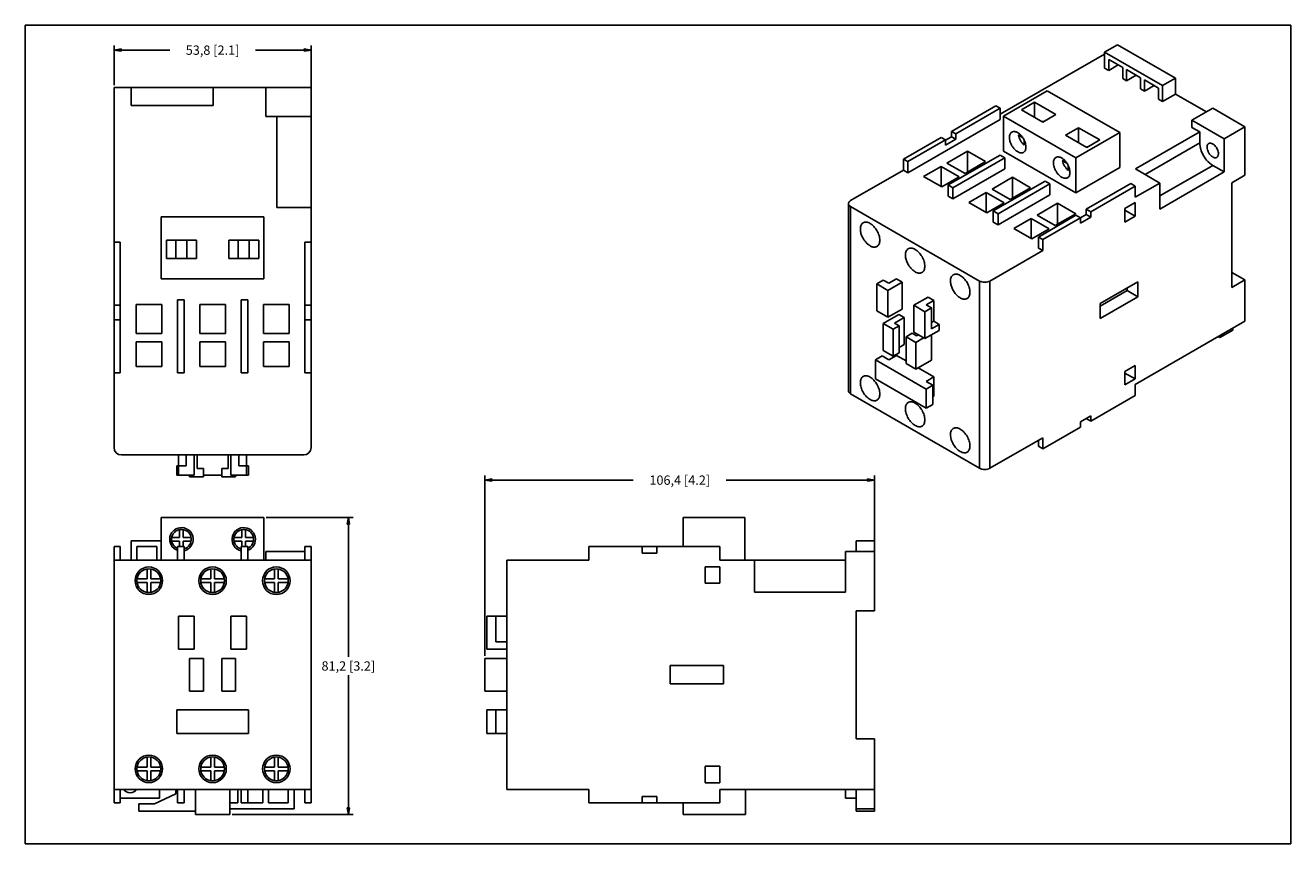
# Model space of a CAD drawing. Units: inches. Extents: x 0 to 34, y 0 to 22.
import ezdxf

# ---------------------------------------------------------------- set-up
doc = ezdxf.new("R2010")
doc.units = ezdxf.units.IN
doc.header["$LTSCALE"] = 1.87
doc.header["$MEASUREMENT"] = 0
doc.layers.get('0').update_dxf_attribs({"linetype": 'CONTINUOUS'})
doc.styles.get("Standard").update_dxf_attribs({"font": 'txt', "width": 0.8})
doc.dimstyles.new('DIMSTYLE_1', dxfattribs={"dimtxt": 0.25, "dimasz": 0.1875, "dimexe": 0.18, "dimexo": 0.0625, "dimgap": 0.09, "dimtad": 0, "dimtih": 1, "dimtoh": 1, "dimdec": 1, "dimlfac": 0.4, "dimzin": 4, "dimdsep": 46, "dimtxsty": 'STANDARD', "dimblk": 'CLOSED', "dimblk1": 'CLOSED', "dimblk2": 'CLOSED', "dimcen": 0.09, "dimadec": 0, "dimazin": 0, "dimtfac": 1, "dimtdec": 1, "dimtofl": 0, "dimtmove": 0, "dimatfit": 3, "dimldrblk": 'CLOSED', "dimfxl": 1, "dimtolj": 1, "dimtzin": 4, "dimarcsym": 0})

# ---------------------------------------------------------------- blocks, each defined once
blk = doc.blocks.new('_CLOSED')
at = {"color": 0, "linetype": 'BYBLOCK'}
for p, q in [((0, 0), (-1, 0.17)), ((-1, 0.17), (-1, -0.17)), ((-1, -0.17), (0, 0)), ((-1, 0), (0, 0))]:
    blk.add_line(p, q, dxfattribs=at)
blk = doc.blocks.new('*D0')
at = {"color": 2, "linetype": 'CONTINUOUS'}
for p, q in [((2.384, 20.394), (2.384, 21.457)), ((7.68, 19.607), (7.68, 21.457)), ((2.384, 21.332), (3.882, 21.332)), ((7.68, 21.332), (6.182, 21.332))]:
    blk.add_line(p, q, dxfattribs=at)
at = {"color": 2, "linetype": 'CONTINUOUS', "xscale": 0.1875, "yscale": 0.1875, "zscale": 0.1875, "rotation": 180}
blk.add_blockref('_CLOSED', (2.384, 21.332), dxfattribs=at)
at = {"color": 2, "linetype": 'CONTINUOUS', "xscale": 0.1875, "yscale": 0.1875, "zscale": 0.1875}
blk.add_blockref('_CLOSED', (7.68, 21.332), dxfattribs=at)
at = {"color": 2, "linetype": 'CONTINUOUS', "insert": (5.032, 21.457), "char_height": 0.25, "width": 2.05, "attachment_point": 2, "line_spacing_factor": 0.9}
blk.add_mtext('53,8{\\Ftxt.shx;\\W1.000000;\\H0.250000; }[2.1]', dxfattribs=at)
blk = doc.blocks.new('*D1')
at = {"color": 2, "linetype": 'CONTINUOUS'}
for p, q in [((6.473, 8.773), (8.805, 8.773)), ((8.68, 8.773), (8.68, 5.027)), ((8.68, 0.781), (8.68, 4.527)), ((5.557, 0.781), (8.805, 0.781))]:
    blk.add_line(p, q, dxfattribs=at)
at = {"color": 2, "linetype": 'CONTINUOUS', "xscale": 0.1875, "yscale": 0.1875, "zscale": 0.1875}
for p, rotation in [((8.68, 8.773), 90), ((8.68, 0.781), 270)]:
    blk.add_blockref('_CLOSED', p, dxfattribs=dict(at, rotation=rotation))
at = {"color": 2, "linetype": 'CONTINUOUS', "insert": (8.68, 4.902), "char_height": 0.25, "width": 2.05, "attachment_point": 2, "line_spacing_factor": 0.9}
blk.add_mtext('81,2{\\Ftxt.shx;\\W1.000000;\\H0.250000; }[3.2]', dxfattribs=at)
blk = doc.blocks.new('*D2')
at = {"color": 2, "linetype": 'CONTINUOUS'}
for p, q in [((12.349, 5.046), (12.349, 9.898)), ((22.821, 7.92), (22.821, 9.898)), ((12.349, 9.773), (16.335, 9.773)), ((22.821, 9.773), (18.835, 9.773))]:
    blk.add_line(p, q, dxfattribs=at)
at = {"color": 2, "linetype": 'CONTINUOUS', "xscale": 0.1875, "yscale": 0.1875, "zscale": 0.1875, "rotation": 180}
blk.add_blockref('_CLOSED', (12.349, 9.773), dxfattribs=at)
at = {"color": 2, "linetype": 'CONTINUOUS', "xscale": 0.1875, "yscale": 0.1875, "zscale": 0.1875}
blk.add_blockref('_CLOSED', (22.821, 9.773), dxfattribs=at)
at = {"color": 2, "linetype": 'CONTINUOUS', "insert": (17.585, 9.898), "char_height": 0.25, "width": 2.25, "attachment_point": 2, "line_spacing_factor": 0.9}
blk.add_mtext('106,4{\\Ftxt.shx;\\W1.000000;\\H0.250000; }[4.2]', dxfattribs=at)

msp = doc.modelspace()

# ---------------------------------------------------------------- linework, layer by layer
at = {"color": 7, "linetype": 'CONTINUOUS'}
for p, q in [((0, 0), (0, 22)), ((0, 22), (34, 22)), ((34, 0), (34, 22)), ((29, 21.278), (29.348, 21.479)), ((30.907, 20.579), (29.348, 21.479)), ((26.198, 19.608), (29, 21.226)), ((29, 20.852), (29, 21.278)), ((30.559, 20.378), (29, 21.278)), ((29.111, 21.085), (29.111, 20.788)), ((29.487, 20.868), (29.111, 21.085)), ((29.111, 20.788), (29, 20.852)), ((29.111, 20.788), (29.368, 20.936)), ((29.487, 20.571), (29.487, 20.868)), ((29.591, 20.808), (29.591, 20.51)), ((29.967, 20.591), (29.591, 20.808)), ((29.591, 20.51), (29.487, 20.571)), ((29.591, 20.51), (29.849, 20.659)), ((29.967, 20.293), (29.967, 20.591)), ((30.071, 20.531), (30.071, 20.233)), ((30.447, 20.314), (30.071, 20.531)), ((30.559, 20.378), (30.907, 20.579)), ((30.907, 20.579), (30.907, 20.153)), ((2.384, 10.647), (2.384, 20.332)), ((2.384, 20.332), (7.68, 20.332)), ((2.842, 19.84), (2.842, 20.332)), ((5.047, 19.84), (5.047, 20.332)), ((6.459, 20.332), (6.459, 19.545)), ((7.68, 10.647), (7.68, 20.332)), ((26.282, 19.56), (27.458, 20.239)), ((27.458, 20.239), (29.407, 19.114)), ((30.071, 20.233), (29.967, 20.293)), ((30.071, 20.233), (30.329, 20.382)), ((30.447, 20.016), (30.447, 20.314)), ((30.559, 20.378), (30.559, 19.952)), ((30.559, 19.952), (30.907, 20.153)), ((30.907, 20.153), (31.738, 19.673)), ((5.047, 19.84), (2.842, 19.84)), ((24.883, 19.146), (26.08, 19.837)), ((26.198, 19.769), (25.001, 19.078)), ((26.198, 19.769), (26.08, 19.837)), ((26.198, 19.769), (26.198, 19.472)), ((26.769, 19.729), (27.117, 19.93)), ((27.34, 19.399), (26.769, 19.729)), ((27.117, 19.93), (27.117, 19.528)), ((27.117, 19.93), (27.688, 19.6)), ((30.559, 19.952), (30.447, 20.016)), ((31.905, 19.769), (31.348, 19.448)), ((32.768, 19.271), (31.905, 19.769)), ((7.68, 19.545), (6.459, 19.545)), ((6.755, 19.545), (6.755, 17.104)), ((26.198, 19.472), (23.714, 18.037)), ((26.282, 18.62), (26.282, 19.56)), ((28.231, 18.435), (26.282, 19.56)), ((27.329, 19.411), (27.324, 19.408)), ((27.688, 19.6), (27.34, 19.399)), ((31.348, 19.448), (31.348, 19.255)), ((32.211, 18.949), (31.348, 19.448)), ((24.883, 19.146), (24.883, 19.006)), ((24.883, 19.146), (25.001, 19.078)), ((25.001, 18.937), (25.001, 19.078)), ((26.689, 19.044), (26.724, 19.064)), ((26.689, 19.044), (26.801, 18.979)), ((26.724, 19.064), (26.737, 19.056)), ((28.3, 19.247), (27.952, 19.046)), ((27.952, 19.046), (28.523, 18.716)), ((29.407, 19.114), (28.231, 18.435)), ((28.3, 19.247), (28.3, 18.845)), ((28.871, 18.917), (28.3, 19.247)), ((29.407, 18.174), (29.407, 19.114)), ((31.557, 19.134), (29.831, 18.138)), ((31.348, 19.255), (31.557, 19.134)), ((31.557, 19.134), (31.557, 18.837)), ((32.768, 19.271), (32.211, 18.949)), ((32.768, 19.271), (32.768, 17.969)), ((23.595, 18.403), (24.605, 18.986)), ((24.723, 18.917), (23.714, 18.335)), ((24.605, 18.986), (24.723, 18.917)), ((24.883, 19.006), (24.723, 18.913)), ((24.723, 18.777), (25.001, 18.937)), ((24.723, 18.917), (24.723, 18.777)), ((24.883, 19.006), (25.001, 18.937)), ((26.839, 18.913), (26.839, 18.784)), ((26.873, 18.804), (26.839, 18.784)), ((26.873, 18.821), (26.873, 18.804)), ((28.512, 18.728), (28.507, 18.725)), ((28.523, 18.716), (28.871, 18.917)), ((32.211, 18.057), (32.211, 18.949)), ((23.595, 18.106), (23.595, 18.403)), ((23.714, 18.335), (23.595, 18.403)), ((25.314, 18.616), (24.765, 18.298)), ((26.191, 18.511), (24.799, 17.708)), ((26.317, 18.439), (24.925, 17.635)), ((25.314, 18.616), (25.314, 18.053)), ((25.802, 18.335), (25.314, 18.616)), ((26.317, 18.439), (26.191, 18.511)), ((28.231, 17.495), (26.282, 18.62)), ((26.317, 18.142), (26.317, 18.439)), ((27.872, 18.361), (27.907, 18.381)), ((27.984, 18.296), (27.872, 18.361)), ((27.921, 18.373), (27.907, 18.381)), ((28.231, 17.495), (28.231, 18.435)), ((22.176, 17.286), (23.595, 18.106)), ((23.714, 18.037), (23.595, 18.106)), ((23.714, 18.037), (23.714, 18.335)), ((24.605, 18.206), (24.138, 17.937)), ((24.605, 18.206), (24.605, 17.668)), ((25.092, 17.925), (24.605, 18.206)), ((24.765, 18.298), (25.252, 18.017)), ((26.317, 18.142), (24.925, 17.338)), ((25.252, 18.017), (25.802, 18.335)), ((28.022, 18.101), (28.022, 18.23)), ((28.057, 18.121), (28.022, 18.101)), ((28.057, 18.121), (28.057, 18.138)), ((29.407, 18.174), (28.231, 17.495)), ((30.485, 17.76), (29.831, 18.138)), ((32.211, 18.057), (30.485, 17.061)), ((31.905, 18.234), (32.211, 18.057)), ((24.138, 17.937), (24.625, 17.656)), ((24.625, 17.656), (25.092, 17.925)), ((24.799, 17.708), (24.799, 17.41)), ((24.925, 17.635), (24.799, 17.708)), ((26.525, 17.917), (25.976, 17.599)), ((27.402, 17.812), (26.01, 17.009)), ((27.528, 17.74), (26.136, 16.936)), ((26.525, 17.917), (26.525, 17.354)), ((27.013, 17.635), (26.525, 17.917)), ((27.528, 17.74), (27.402, 17.812)), ((27.528, 17.443), (27.528, 17.74)), ((29.706, 17.744), (28.509, 17.053)), ((29.824, 17.676), (29.706, 17.744)), ((29.824, 17.378), (30.485, 17.76)), ((30.485, 17.061), (30.485, 17.76)), ((32.768, 17.969), (32.42, 17.768)), ((32.42, 17.768), (32.42, 14.955)), ((24.925, 17.338), (24.799, 17.41)), ((24.925, 17.635), (24.925, 17.338)), ((25.349, 17.238), (25.816, 17.507)), ((25.816, 17.507), (25.816, 16.968)), ((25.816, 17.507), (26.303, 17.226)), ((25.976, 17.599), (26.463, 17.318)), ((27.528, 17.443), (26.136, 16.639)), ((26.463, 17.318), (27.013, 17.635)), ((28.627, 16.985), (29.824, 17.676)), ((29.824, 17.676), (29.824, 17.378)), ((7.68, 17.104), (6.755, 17.104)), ((22.118, 17.206), (22.118, 12.175)), ((25.642, 15.124), (22.176, 17.125)), ((25.836, 16.956), (25.349, 17.238)), ((26.303, 17.226), (25.836, 16.956)), ((26.01, 16.711), (26.01, 17.009)), ((26.136, 16.936), (26.01, 17.009)), ((27.736, 17.218), (27.187, 16.9)), ((27.736, 17.218), (27.736, 16.655)), ((28.224, 16.936), (27.736, 17.218)), ((28.509, 16.912), (28.509, 17.053)), ((28.627, 16.985), (28.509, 17.053)), ((29.546, 17.073), (29.824, 17.234)), ((29.546, 16.711), (29.546, 17.073)), ((29.824, 16.872), (29.546, 17.033)), ((29.824, 17.234), (29.824, 16.872)), ((3.654, 15.184), (3.654, 16.848)), ((3.654, 16.848), (6.41, 16.848)), ((6.41, 16.848), (6.41, 15.184)), ((26.136, 16.639), (26.01, 16.711)), ((26.136, 16.639), (26.136, 16.936)), ((27.027, 16.808), (26.56, 16.539)), ((27.027, 16.808), (27.027, 16.269)), ((27.514, 16.526), (27.027, 16.808)), ((27.187, 16.9), (27.674, 16.619)), ((28.231, 16.892), (27.221, 16.309)), ((27.34, 16.241), (28.349, 16.824)), ((27.674, 16.619), (28.224, 16.936)), ((28.349, 16.824), (28.231, 16.892)), ((28.349, 16.82), (28.509, 16.912)), ((28.627, 16.844), (28.349, 16.683)), ((28.349, 16.683), (28.349, 16.824)), ((28.627, 16.844), (28.509, 16.912)), ((28.627, 16.985), (28.627, 16.844)), ((29.824, 16.872), (29.546, 16.711)), ((26.56, 16.539), (27.047, 16.257)), ((27.047, 16.257), (27.514, 16.526)), ((2.552, 16.169), (2.384, 16.169)), ((2.552, 12.655), (2.552, 16.169)), ((3.792, 15.735), (3.792, 16.228)), ((3.792, 16.228), (4.599, 16.228)), ((4.048, 16.228), (4.048, 15.735)), ((4.343, 16.228), (4.343, 15.735)), ((4.599, 16.228), (4.599, 15.735)), ((5.465, 16.228), (5.465, 15.735)), ((6.272, 16.228), (5.465, 16.228)), ((5.721, 16.228), (5.721, 15.735)), ((6.016, 16.228), (6.016, 15.735)), ((6.272, 15.735), (6.272, 16.228)), ((7.68, 16.169), (7.512, 16.169)), ((7.512, 12.655), (7.512, 16.169)), ((27.221, 16.309), (27.221, 16.012)), ((27.34, 16.241), (27.221, 16.309)), ((27.34, 15.944), (27.221, 16.012)), ((27.34, 15.944), (27.34, 16.241)), ((4.599, 15.735), (3.792, 15.735)), ((5.465, 15.735), (6.272, 15.735)), ((25.92, 15.124), (27.34, 15.944)), ((32.768, 15.156), (32.42, 15.357)), ((6.41, 15.184), (3.654, 15.184)), ((23.054, 15.149), (22.879, 15.048)), ((22.879, 15.048), (22.879, 14.324)), ((23.178, 14.875), (22.879, 15.048)), ((23.054, 15.149), (23.2, 15.065)), ((23.561, 15.096), (23.178, 14.875)), ((23.407, 15.184), (23.2, 15.065)), ((23.561, 15.096), (23.407, 15.184)), ((23.561, 14.373), (23.561, 15.096)), ((28.885, 14.521), (29.894, 15.104)), ((29.894, 15.104), (29.894, 14.702)), ((32.768, 15.156), (32.42, 14.955)), ((32.768, 14.047), (32.768, 15.156)), ((4.087, 14.623), (4.087, 12.655)), ((4.264, 14.623), (4.087, 14.623)), ((4.264, 14.623), (4.264, 12.655)), ((5.977, 14.623), (5.8, 14.623)), ((5.8, 14.623), (5.8, 12.655)), ((5.977, 14.623), (5.977, 12.655)), ((23.178, 14.152), (23.178, 14.875)), ((24.257, 14.694), (23.874, 14.473)), ((24.41, 14.606), (24.257, 14.694)), ((29.609, 14.867), (28.885, 14.449)), ((29.894, 14.702), (28.885, 14.12)), ((29.609, 14.939), (29.609, 14.867)), ((29.894, 14.702), (29.609, 14.867)), ((2.384, 14.476), (2.552, 14.476)), ((2.975, 14.495), (2.975, 13.718)), ((3.664, 14.495), (2.975, 14.495)), ((3.664, 13.718), (3.664, 14.495)), ((4.688, 14.495), (4.688, 13.718)), ((5.377, 14.495), (4.688, 14.495)), ((5.377, 13.718), (5.377, 14.495)), ((7.089, 14.495), (6.4, 14.495)), ((6.4, 14.495), (6.4, 13.718)), ((7.089, 13.718), (7.089, 14.495)), ((7.68, 14.476), (7.512, 14.476)), ((22.879, 14.324), (23.178, 14.152)), ((23.561, 14.373), (23.178, 14.152)), ((23.874, 14.473), (23.874, 13.75)), ((24.173, 14.3), (23.874, 14.473)), ((24.349, 14.402), (24.173, 14.3)), ((24.173, 13.577), (24.173, 14.3)), ((24.203, 14.486), (24.41, 14.606)), ((24.349, 14.402), (24.203, 14.486)), ((24.349, 13.839), (24.349, 14.402)), ((24.41, 14.606), (24.41, 14.043)), ((28.885, 14.12), (28.885, 14.521)), ((2.384, 14.082), (2.552, 14.082)), ((7.68, 14.082), (7.512, 14.082)), ((23.47, 14.224), (23.053, 13.983)), ((23.053, 13.26), (23.053, 13.983)), ((23.053, 13.983), (23.317, 13.83)), ((23.613, 14.142), (23.355, 13.993)), ((23.355, 13.993), (23.477, 13.923)), ((23.47, 14.224), (23.613, 14.142)), ((23.613, 14.142), (23.613, 13.418)), ((24.41, 14.043), (24.349, 14.008)), ((24.556, 13.959), (24.349, 13.839)), ((24.556, 13.959), (24.41, 14.043)), ((24.556, 13.798), (24.556, 13.959)), ((29.824, 12.348), (32.768, 14.047)), ((2.975, 13.718), (3.664, 13.718)), ((4.688, 13.718), (5.377, 13.718)), ((6.4, 13.718), (7.089, 13.718)), ((23.477, 13.923), (23.317, 13.83)), ((23.317, 13.83), (23.317, 13.107)), ((23.477, 13.923), (23.477, 13.199)), ((23.665, 13.629), (23.825, 13.722)), ((23.665, 13.629), (23.665, 12.906)), ((23.665, 13.629), (23.929, 13.477)), ((23.825, 13.722), (23.947, 13.651)), ((23.874, 13.75), (24.173, 13.577)), ((23.947, 13.651), (23.996, 13.68)), ((24.556, 13.798), (24.173, 13.577)), ((24.347, 13.678), (24.347, 12.994)), ((32.097, 13.607), (32.051, 13.633)), ((32.097, 13.607), (32.445, 13.808)), ((32.097, 13.659), (32.097, 13.607)), ((32.445, 13.86), (32.445, 13.808)), ((2.975, 13.491), (2.975, 12.832)), ((3.664, 13.491), (2.975, 13.491)), ((3.664, 12.832), (3.664, 13.491)), ((4.688, 13.491), (5.377, 13.491)), ((4.688, 12.832), (4.688, 13.491)), ((5.377, 13.491), (5.377, 12.832)), ((7.089, 13.491), (6.4, 13.491)), ((6.4, 13.491), (6.4, 12.832)), ((7.089, 12.832), (7.089, 13.491)), ((23.613, 13.418), (23.477, 13.34)), ((24.138, 13.597), (23.929, 13.477)), ((23.929, 13.477), (23.929, 12.753)), ((23.019, 13.112), (22.844, 13.011)), ((22.844, 13.011), (24.208, 12.223)), ((22.844, 12.496), (22.844, 13.011)), ((23.019, 13.112), (23.2, 13.008)), ((23.317, 13.107), (23.053, 13.26)), ((23.2, 13.008), (23.407, 13.127)), ((23.477, 13.199), (23.317, 13.107)), ((23.407, 13.127), (23.665, 12.978)), ((24.347, 12.994), (23.929, 12.753)), ((2.552, 12.655), (2.384, 12.655)), ((2.975, 12.832), (3.664, 12.832)), ((4.264, 12.655), (4.087, 12.655)), ((5.377, 12.832), (4.688, 12.832)), ((5.977, 12.655), (5.8, 12.655)), ((6.4, 12.832), (7.089, 12.832)), ((7.68, 12.655), (7.512, 12.655)), ((23.929, 12.753), (23.665, 12.906)), ((23.992, 12.79), (24.41, 12.548)), ((29.546, 12.693), (29.824, 12.854)), ((29.546, 12.331), (29.546, 12.693)), ((29.824, 12.492), (29.546, 12.653)), ((29.824, 12.854), (29.824, 12.492)), ((24.208, 11.709), (22.844, 12.496)), ((24.41, 12.548), (24.203, 12.429)), ((24.203, 12.429), (24.384, 12.324)), ((24.384, 12.324), (24.208, 12.223)), ((24.384, 11.81), (24.384, 12.324)), ((24.41, 12.034), (24.41, 12.548)), ((29.824, 12.492), (29.546, 12.331)), ((29.824, 12.05), (29.824, 12.348)), ((25.642, 10.093), (22.176, 12.094)), ((24.208, 12.223), (24.208, 11.709)), ((24.384, 12.019), (24.41, 12.034)), ((28.627, 11.359), (29.824, 12.05)), ((24.384, 11.81), (24.208, 11.709)), ((28.349, 11.339), (28.627, 11.5)), ((28.349, 11.198), (28.349, 11.339)), ((28.509, 11.427), (28.509, 11.431)), ((28.627, 11.359), (28.509, 11.427)), ((28.627, 11.5), (28.627, 11.359)), ((25.92, 10.093), (27.34, 10.913)), ((27.34, 10.616), (28.349, 11.198)), ((27.34, 10.913), (27.34, 10.616)), ((27.221, 10.684), (27.221, 10.845)), ((27.34, 10.616), (27.221, 10.684)), ((7.483, 10.45), (2.581, 10.45)), ((4.117, 9.909), (4.117, 10.45)), ((4.323, 10.45), (4.323, 10.157)), ((4.54, 10.45), (4.54, 9.909)), ((4.614, 10.45), (4.614, 10.086)), ((5.45, 10.086), (5.45, 10.45)), ((5.524, 10.45), (5.524, 9.909)), ((5.741, 10.157), (5.741, 10.45)), ((5.947, 10.45), (5.947, 9.909)), ((4.068, 10.157), (4.323, 10.157)), ((4.068, 10.157), (4.068, 9.909)), ((4.068, 9.909), (4.54, 9.909)), ((4.412, 9.909), (4.412, 9.859)), ((4.614, 10.086), (4.786, 10.086)), ((4.786, 10.086), (4.786, 9.859)), ((4.786, 9.909), (5.278, 9.909)), ((5.278, 10.086), (5.45, 10.086)), ((5.278, 9.859), (5.278, 10.086)), ((5.524, 9.909), (5.997, 9.909)), ((5.652, 9.909), (5.652, 9.859)), ((5.741, 10.157), (5.997, 10.157)), ((5.997, 10.157), (5.997, 9.909)), ((4.412, 9.859), (4.786, 9.859)), ((5.278, 9.859), (5.652, 9.859)), ((3.654, 7.621), (3.654, 8.773)), ((6.41, 8.773), (3.654, 8.773)), ((6.41, 7.621), (6.41, 8.773)), ((17.674, 7.985), (17.674, 8.773)), ((19.337, 8.773), (17.674, 8.773)), ((19.337, 7.621), (19.337, 8.773)), ((3.934, 8.231), (4.146, 8.231)), ((4.146, 8.231), (4.146, 8.443)), ((4.245, 8.443), (4.245, 8.231)), ((4.245, 8.231), (4.457, 8.231)), ((5.82, 8.231), (5.608, 8.231)), ((5.82, 8.443), (5.82, 8.231)), ((5.918, 8.443), (5.918, 8.231)), ((5.918, 8.231), (6.13, 8.231)), ((2.384, 1.096), (2.384, 7.985)), ((2.552, 7.985), (2.384, 7.985)), ((2.552, 7.621), (2.552, 7.985)), ((2.842, 7.621), (2.842, 8.143)), ((3.654, 8.143), (2.842, 8.143)), ((3, 7.985), (3, 7.621)), ((3.531, 7.985), (3, 7.985)), ((3.531, 7.621), (3.531, 7.985)), ((3.934, 8.133), (4.146, 8.133)), ((4.087, 7.985), (4.087, 7.621)), ((4.264, 7.985), (4.087, 7.985)), ((4.146, 8.133), (4.146, 7.985)), ((4.245, 7.985), (4.245, 8.133)), ((4.245, 8.133), (4.457, 8.133)), ((4.264, 7.985), (4.264, 7.621)), ((5.82, 8.133), (5.608, 8.133)), ((5.8, 7.621), (5.8, 7.985)), ((5.977, 7.985), (5.8, 7.985)), ((5.82, 7.985), (5.82, 8.133)), ((5.918, 7.985), (5.918, 8.133)), ((5.918, 8.133), (6.13, 8.133)), ((5.977, 7.621), (5.977, 7.985)), ((6.459, 7.857), (6.459, 7.621)), ((7.512, 7.857), (6.459, 7.857)), ((7.512, 7.985), (7.512, 7.621)), ((7.68, 7.985), (7.512, 7.985)), ((7.68, 1.096), (7.68, 7.985)), ((15.144, 7.621), (15.144, 7.985)), ((15.144, 7.985), (18.658, 7.985)), ((16.571, 7.813), (16.571, 7.985)), ((16.965, 7.985), (16.965, 7.813)), ((18.658, 7.985), (18.658, 7.621)), ((22.821, 7.857), (22.034, 7.857)), ((22.034, 6.765), (22.034, 7.857)), ((22.329, 8.143), (22.821, 8.143)), ((22.329, 8.143), (22.329, 7.857)), ((22.821, 8.143), (22.821, 6.263)), ((2.384, 7.621), (7.68, 7.621)), ((12.939, 7.621), (12.939, 1.46)), ((12.939, 7.621), (15.144, 7.621)), ((16.965, 7.813), (16.571, 7.813)), ((18.658, 7.621), (22.034, 7.621)), ((19.593, 6.765), (19.593, 7.621)), ((3.27, 7.386), (3.27, 7.119)), ((3.369, 7.386), (3.369, 7.119)), ((4.983, 7.386), (4.983, 7.119)), ((5.081, 7.119), (5.081, 7.386)), ((6.695, 7.386), (6.695, 7.119)), ((6.794, 7.119), (6.794, 7.386)), ((18.264, 7.001), (18.264, 7.444)), ((18.264, 7.444), (18.658, 7.444)), ((18.658, 7.444), (18.658, 7.001)), ((3.27, 7.119), (3.003, 7.119)), ((3.003, 7.021), (3.27, 7.021)), ((3.27, 7.021), (3.27, 6.754)), ((3.369, 7.119), (3.636, 7.119)), ((3.369, 7.021), (3.369, 6.754)), ((3.636, 7.021), (3.369, 7.021)), ((4.983, 7.119), (4.716, 7.119)), ((4.983, 7.021), (4.716, 7.021)), ((4.983, 6.754), (4.983, 7.021)), ((5.348, 7.119), (5.081, 7.119)), ((5.081, 6.754), (5.081, 7.021)), ((5.081, 7.021), (5.348, 7.021)), ((6.695, 7.119), (6.429, 7.119)), ((6.429, 7.021), (6.695, 7.021)), ((6.695, 7.021), (6.695, 6.754)), ((7.061, 7.119), (6.794, 7.119)), ((6.794, 6.754), (6.794, 7.021)), ((6.794, 7.021), (7.061, 7.021)), ((18.658, 7.001), (18.264, 7.001)), ((22.034, 6.765), (19.593, 6.765)), ((22.821, 6.263), (22.329, 6.263)), ((22.329, 6.263), (22.329, 2.818)), ((4.117, 6.115), (4.117, 5.229)), ((4.54, 6.115), (4.117, 6.115)), ((4.54, 5.229), (4.54, 6.115)), ((5.524, 6.115), (5.524, 5.229)), ((5.947, 6.115), (5.524, 6.115)), ((5.947, 5.229), (5.947, 6.115)), ((12.398, 5.229), (12.398, 6.115)), ((12.398, 6.115), (12.939, 6.115)), ((12.647, 5.426), (12.647, 6.115)), ((4.117, 5.229), (4.54, 5.229)), ((5.524, 5.229), (5.947, 5.229)), ((12.939, 5.229), (12.398, 5.229)), ((12.939, 5.426), (12.647, 5.426)), ((4.412, 4.098), (4.412, 4.983)), ((4.412, 4.983), (4.786, 4.983)), ((4.786, 4.983), (4.786, 4.098)), ((5.278, 4.983), (5.278, 4.098)), ((5.278, 4.983), (5.652, 4.983)), ((5.652, 4.983), (5.652, 4.098)), ((12.349, 4.983), (12.349, 4.098)), ((12.939, 4.983), (12.349, 4.983)), ((17.329, 4.294), (17.329, 4.787)), ((17.329, 4.787), (18.756, 4.787)), ((18.756, 4.787), (18.756, 4.294)), ((4.786, 4.098), (4.412, 4.098)), ((5.652, 4.098), (5.278, 4.098)), ((12.939, 4.098), (12.349, 4.098)), ((18.756, 4.294), (17.329, 4.294)), ((4.068, 2.966), (4.068, 3.596)), ((4.068, 3.596), (5.997, 3.596)), ((5.997, 3.596), (5.997, 2.966)), ((12.398, 3.596), (12.398, 2.966)), ((12.939, 3.596), (12.398, 3.596)), ((12.647, 2.966), (12.647, 3.596)), ((5.997, 2.966), (4.068, 2.966)), ((12.398, 2.966), (12.939, 2.966)), ((22.821, 2.818), (22.329, 2.818)), ((22.821, 0.879), (22.821, 2.818)), ((3.003, 2.06), (3.27, 2.06)), ((3.27, 2.06), (3.27, 2.327)), ((3.369, 2.06), (3.369, 2.327)), ((3.636, 2.06), (3.369, 2.06)), ((4.983, 2.06), (4.716, 2.06)), ((4.983, 2.327), (4.983, 2.06)), ((5.081, 2.327), (5.081, 2.06)), ((5.081, 2.06), (5.348, 2.06)), ((6.429, 2.06), (6.695, 2.06)), ((6.695, 2.06), (6.695, 2.327)), ((6.794, 2.327), (6.794, 2.06)), ((6.794, 2.06), (7.061, 2.06)), ((18.264, 2.08), (18.658, 2.08)), ((18.264, 1.637), (18.264, 2.08)), ((18.658, 2.08), (18.658, 1.637)), ((3.27, 1.962), (3.003, 1.962)), ((3.27, 1.695), (3.27, 1.962)), ((3.369, 1.962), (3.636, 1.962)), ((3.369, 1.695), (3.369, 1.962)), ((4.983, 1.962), (4.716, 1.962)), ((4.983, 1.695), (4.983, 1.962)), ((5.348, 1.962), (5.081, 1.962)), ((5.081, 1.962), (5.081, 1.695)), ((6.695, 1.962), (6.429, 1.962)), ((6.695, 1.695), (6.695, 1.962)), ((7.061, 1.962), (6.794, 1.962)), ((6.794, 1.962), (6.794, 1.695)), ((7.68, 1.46), (2.384, 1.46)), ((2.552, 1.46), (2.552, 1.096)), ((3.605, 1.46), (3.605, 1.224)), ((4.043, 1.46), (4.043, 1.337)), ((4.087, 1.096), (4.087, 1.46)), ((4.264, 1.096), (4.264, 1.46)), ((4.57, 1.46), (4.57, 0.781)), ((5.495, 1.46), (5.495, 0.781)), ((5.706, 1.46), (5.706, 1.096)), ((5.8, 1.46), (5.8, 1.096)), ((5.977, 1.46), (5.977, 1.096)), ((6.385, 1.46), (6.385, 1.096)), ((6.533, 1.096), (6.533, 1.46)), ((7.065, 1.46), (7.065, 1.096)), ((7.222, 1.46), (7.222, 0.938)), ((7.512, 1.096), (7.512, 1.46)), ((12.939, 1.46), (15.144, 1.46)), ((15.144, 1.46), (15.144, 1.096)), ((18.658, 1.637), (18.264, 1.637)), ((18.658, 1.46), (22.821, 1.46)), ((18.658, 1.096), (18.658, 1.46)), ((19.347, 1.46), (19.347, 0.781)), ((22.034, 1.46), (22.034, 1.224)), ((22.329, 0.879), (22.329, 1.46)), ((2.552, 1.096), (2.384, 1.096)), ((3.605, 1.224), (2.552, 1.224)), ((3.472, 1.076), (3.049, 1.076)), ((3.049, 1.076), (3.049, 0.879)), ((4.043, 1.337), (3.472, 1.076)), ((4.264, 1.096), (4.087, 1.096)), ((5.706, 1.096), (5.495, 1.096)), ((6.385, 1.096), (5.8, 1.096)), ((7.065, 1.096), (6.533, 1.096)), ((7.68, 1.096), (7.512, 1.096)), ((15.144, 1.096), (18.658, 1.096)), ((16.571, 1.268), (16.965, 1.268)), ((16.571, 1.096), (16.571, 1.268)), ((16.965, 1.268), (16.965, 1.096)), ((17.674, 1.096), (17.674, 0.781)), ((22.329, 1.224), (22.034, 1.224)), ((3.049, 0.879), (4.57, 0.879)), ((4.57, 0.781), (5.495, 0.781)), ((7.222, 0.938), (5.495, 0.938)), ((17.674, 0.781), (19.347, 0.781)), ((22.329, 0.938), (22.821, 0.938)), ((22.329, 0.879), (22.821, 0.879)), ((0, 0), (34, 0))]:
    msp.add_line(p, q, dxfattribs=at)
at = {"color": 9, "linetype": 'CONTINUOUS'}
for p, q in [((31.557, 18.837), (30.089, 17.989)), ((30.485, 17.414), (31.905, 18.234)), ((22.176, 12.094), (22.176, 17.125)), ((25.642, 15.124), (25.642, 10.093)), ((25.92, 10.093), (25.92, 15.124))]:
    msp.add_line(p, q, dxfattribs=at)
at = {"color": 7, "linetype": 'CONTINUOUS'}
for centre, radius in [((3.32, 7.07), 0.369), ((3.32, 7.07), 0.32), ((5.032, 7.07), 0.369), ((5.032, 7.07), 0.32), ((6.745, 7.07), 0.369), ((6.745, 7.07), 0.32), ((3.32, 2.011), 0.369), ((5.032, 2.011), 0.369), ((6.745, 2.011), 0.369), ((3.32, 2.011), 0.32), ((5.032, 2.011), 0.32), ((6.745, 2.011), 0.32)]:
    msp.add_circle(centre, radius, dxfattribs=at)
for centre, radius, start, end in [((27.036, 19.111), 0.316, 187.1065, 188.4872), ((27.07, 19.051), 0.315, 231.5133, 232.9227), ((28.219, 18.428), 0.316, 187.1065, 188.4872), ((28.253, 18.368), 0.315, 231.5133, 232.9227), ((2.581, 10.647), 0.197, 180, 270), ((7.483, 10.647), 0.197, 270, 360), ((4.195, 8.182), 0.315, 282.6945, 249.7301), ((4.195, 8.182), 0.266, 285.186, 245.9379), ((5.869, 8.182), 0.315, 290.2682, 257.3155), ((5.869, 8.182), 0.266, 294.0622, 254.8141), ((2.818, 1.588), 0.217, 216.5791, 323.421)]:
    msp.add_arc(centre, radius, start, end, dxfattribs=at)
for points in [[(27.329, 19.411), (27.332, 19.413), (27.337, 19.415), (27.341, 19.416)], [(28.512, 18.728), (28.516, 18.73), (28.52, 18.732), (28.524, 18.733)]]:
    msp.add_open_spline(points, degree=3, dxfattribs=at)
for points, knots in [([(27.341, 19.416), (27.343, 19.416), (27.353, 19.418), (27.363, 19.418), (27.37, 19.416)], [0, 0, 0, 0, 0.237515, 1, 1, 1, 1]), ([(26.442, 18.986), (26.442, 19.002), (26.444, 19.032), (26.457, 19.074), (26.477, 19.107), (26.497, 19.124), (26.507, 19.13)], [0, 0, 0, 0, 0.289702, 0.54909, 0.782219, 1, 1, 1, 1]), ([(26.507, 19.13), (26.515, 19.134), (26.532, 19.141), (26.56, 19.145), (26.591, 19.143), (26.635, 19.132), (26.691, 19.101), (26.753, 19.046), (26.808, 18.975), (26.852, 18.895), (26.88, 18.812), (26.887, 18.755), (26.887, 18.728)], [0, 0, 0, 0, 0.042859, 0.087486, 0.13532, 0.187282, 0.304543, 0.438208, 0.58255, 0.729713, 0.871306, 1, 1, 1, 1]), ([(26.689, 19.044), (26.692, 19.02), (26.706, 18.97), (26.739, 18.9), (26.783, 18.836), (26.819, 18.8), (26.839, 18.784)], [0, 0, 0, 0, 0.242555, 0.500001, 0.757446, 1, 1, 1, 1]), ([(26.822, 18.584), (26.814, 18.58), (26.797, 18.573), (26.769, 18.568), (26.739, 18.571), (26.695, 18.582), (26.638, 18.613), (26.576, 18.668), (26.521, 18.739), (26.478, 18.819), (26.449, 18.902), (26.442, 18.959), (26.442, 18.986)], [0, 0, 0, 0, 0.042859, 0.087486, 0.13532, 0.187282, 0.304543, 0.438208, 0.58255, 0.729713, 0.871306, 1, 1, 1, 1]), ([(26.887, 18.728), (26.887, 18.712), (26.885, 18.682), (26.873, 18.64), (26.852, 18.607), (26.832, 18.59), (26.822, 18.584)], [0, 0, 0, 0, 0.289702, 0.54909, 0.782219, 1, 1, 1, 1]), ([(28.524, 18.733), (28.526, 18.733), (28.536, 18.735), (28.546, 18.735), (28.553, 18.733)], [0, 0, 0, 0, 0.237515, 1, 1, 1, 1]), ([(31.557, 18.837), (31.557, 18.809), (31.562, 18.752), (31.59, 18.635), (31.653, 18.49), (31.746, 18.363), (31.834, 18.281), (31.881, 18.248), (31.905, 18.234)], [0, 0, 0, 0, 0.114249, 0.237549, 0.500001, 0.762453, 0.885752, 1, 1, 1, 1]), ([(31.752, 18.724), (31.752, 18.735), (31.754, 18.756), (31.762, 18.785), (31.777, 18.808), (31.79, 18.819), (31.797, 18.824)], [0, 0, 0, 0, 0.289654, 0.54912, 0.782234, 1, 1, 1, 1]), ([(31.905, 18.459), (31.884, 18.472), (31.842, 18.506), (31.794, 18.572), (31.762, 18.646), (31.752, 18.699), (31.752, 18.724)], [0, 0, 0, 0, 0.23724, 0.499999, 0.762759, 1, 1, 1, 1]), ([(31.797, 18.824), (31.802, 18.827), (31.814, 18.831), (31.841, 18.835), (31.879, 18.828), (31.923, 18.804), (31.966, 18.766), (32.004, 18.717), (32.034, 18.662), (32.053, 18.605), (32.058, 18.566), (32.058, 18.548)], [0, 0, 0, 0, 0.042877, 0.087527, 0.186945, 0.304267, 0.437996, 0.582397, 0.729611, 0.871262, 1, 1, 1, 1]), ([(27.625, 18.302), (27.625, 18.318), (27.627, 18.349), (27.64, 18.39), (27.66, 18.424), (27.68, 18.441), (27.69, 18.447)], [0, 0, 0, 0, 0.289702, 0.54909, 0.782219, 1, 1, 1, 1]), ([(27.69, 18.447), (27.698, 18.451), (27.715, 18.458), (27.743, 18.462), (27.774, 18.46), (27.818, 18.448), (27.874, 18.418), (27.936, 18.362), (27.992, 18.292), (28.035, 18.212), (28.063, 18.129), (28.07, 18.072), (28.07, 18.045)], [0, 0, 0, 0, 0.042859, 0.087486, 0.13532, 0.187282, 0.304543, 0.438208, 0.58255, 0.729713, 0.871306, 1, 1, 1, 1]), ([(27.872, 18.361), (27.876, 18.336), (27.889, 18.287), (27.922, 18.217), (27.966, 18.153), (28.002, 18.117), (28.022, 18.101)], [0, 0, 0, 0, 0.242555, 0.500001, 0.757446, 1, 1, 1, 1]), ([(32.014, 18.448), (32.006, 18.444), (31.99, 18.438), (31.963, 18.438), (31.934, 18.445), (31.915, 18.454), (31.905, 18.459)], [0, 0, 0, 0, 0.217784, 0.450912, 0.710298, 1, 1, 1, 1]), ([(32.058, 18.548), (32.058, 18.537), (32.057, 18.516), (32.048, 18.487), (32.034, 18.464), (32.021, 18.453), (32.014, 18.448)], [0, 0, 0, 0, 0.289703, 0.54909, 0.782217, 1, 1, 1, 1]), ([(28.005, 17.901), (27.997, 17.897), (27.98, 17.89), (27.952, 17.885), (27.922, 17.888), (27.878, 17.899), (27.821, 17.93), (27.759, 17.985), (27.704, 18.056), (27.661, 18.136), (27.633, 18.219), (27.625, 18.276), (27.625, 18.302)], [0, 0, 0, 0, 0.042859, 0.087486, 0.13532, 0.187282, 0.304543, 0.438208, 0.58255, 0.729713, 0.871306, 1, 1, 1, 1]), ([(28.07, 18.045), (28.07, 18.029), (28.068, 17.999), (28.056, 17.957), (28.035, 17.923), (28.016, 17.907), (28.005, 17.901)], [0, 0, 0, 0, 0.289702, 0.54909, 0.782219, 1, 1, 1, 1]), ([(22.176, 17.286), (22.167, 17.281), (22.151, 17.27), (22.133, 17.25), (22.121, 17.229), (22.118, 17.213), (22.118, 17.206)], [0, 0, 0, 0, 0.289705, 0.549091, 0.782218, 1, 1, 1, 1]), ([(22.118, 17.206), (22.118, 17.198), (22.121, 17.182), (22.133, 17.161), (22.151, 17.141), (22.167, 17.13), (22.176, 17.125)], [0, 0, 0, 0, 0.217782, 0.450908, 0.710295, 1, 1, 1, 1]), ([(22.437, 16.524), (22.437, 16.543), (22.439, 16.579), (22.454, 16.628), (22.478, 16.667), (22.501, 16.686), (22.513, 16.693)], [0, 0, 0, 0, 0.289703, 0.54909, 0.782217, 1, 1, 1, 1]), ([(22.513, 16.693), (22.525, 16.7), (22.553, 16.711), (22.6, 16.712), (22.649, 16.7), (22.681, 16.684), (22.698, 16.675)], [0, 0, 0, 0, 0.217784, 0.450912, 0.710298, 1, 1, 1, 1]), ([(22.698, 16.675), (22.735, 16.654), (22.805, 16.595), (22.887, 16.483), (22.943, 16.356), (22.959, 16.266), (22.959, 16.223)], [0, 0, 0, 0, 0.23724, 0.499999, 0.762759, 1, 1, 1, 1]), ([(22.882, 16.054), (22.873, 16.049), (22.853, 16.041), (22.82, 16.036), (22.784, 16.038), (22.733, 16.052), (22.667, 16.088), (22.594, 16.153), (22.529, 16.235), (22.478, 16.329), (22.445, 16.427), (22.437, 16.493), (22.437, 16.524)], [0, 0, 0, 0, 0.042859, 0.087486, 0.13532, 0.187282, 0.304543, 0.438208, 0.58255, 0.729713, 0.871306, 1, 1, 1, 1]), ([(22.959, 16.223), (22.959, 16.204), (22.956, 16.169), (22.941, 16.12), (22.917, 16.08), (22.894, 16.061), (22.882, 16.054)], [0, 0, 0, 0, 0.289702, 0.54909, 0.782219, 1, 1, 1, 1]), ([(23.648, 15.825), (23.648, 15.844), (23.65, 15.88), (23.665, 15.928), (23.689, 15.968), (23.712, 15.987), (23.724, 15.994)], [0, 0, 0, 0, 0.289703, 0.54909, 0.782217, 1, 1, 1, 1]), ([(23.724, 15.994), (23.736, 16.001), (23.764, 16.011), (23.811, 16.013), (23.86, 16.001), (23.892, 15.985), (23.909, 15.976)], [0, 0, 0, 0, 0.217784, 0.450912, 0.710298, 1, 1, 1, 1]), ([(24.093, 15.355), (24.084, 15.35), (24.064, 15.341), (24.031, 15.337), (23.995, 15.339), (23.944, 15.353), (23.878, 15.389), (23.805, 15.454), (23.74, 15.536), (23.689, 15.63), (23.656, 15.727), (23.648, 15.794), (23.648, 15.825)], [0, 0, 0, 0, 0.042859, 0.087486, 0.13532, 0.187282, 0.304543, 0.438208, 0.58255, 0.729713, 0.871306, 1, 1, 1, 1]), ([(23.909, 15.976), (23.946, 15.955), (24.016, 15.896), (24.098, 15.784), (24.154, 15.657), (24.17, 15.567), (24.17, 15.524)], [0, 0, 0, 0, 0.23724, 0.499999, 0.762759, 1, 1, 1, 1]), ([(24.17, 15.524), (24.17, 15.505), (24.167, 15.47), (24.152, 15.421), (24.128, 15.381), (24.105, 15.362), (24.093, 15.355)], [0, 0, 0, 0, 0.289702, 0.54909, 0.782219, 1, 1, 1, 1]), ([(24.935, 15.295), (24.947, 15.302), (24.975, 15.312), (25.022, 15.313), (25.071, 15.301), (25.103, 15.286), (25.12, 15.277)], [0, 0, 0, 0, 0.217784, 0.450912, 0.710298, 1, 1, 1, 1]), ([(24.859, 15.126), (24.859, 15.145), (24.861, 15.18), (24.876, 15.229), (24.9, 15.269), (24.923, 15.288), (24.935, 15.295)], [0, 0, 0, 0, 0.289703, 0.54909, 0.782217, 1, 1, 1, 1]), ([(25.304, 14.656), (25.295, 14.651), (25.275, 14.642), (25.242, 14.637), (25.206, 14.64), (25.155, 14.654), (25.089, 14.69), (25.016, 14.754), (24.951, 14.837), (24.9, 14.931), (24.867, 15.028), (24.859, 15.095), (24.859, 15.126)], [0, 0, 0, 0, 0.042859, 0.087486, 0.13532, 0.187282, 0.304543, 0.438208, 0.58255, 0.729713, 0.871306, 1, 1, 1, 1]), ([(25.12, 15.277), (25.157, 15.255), (25.227, 15.196), (25.309, 15.085), (25.365, 14.958), (25.381, 14.868), (25.381, 14.825)], [0, 0, 0, 0, 0.23724, 0.499999, 0.762759, 1, 1, 1, 1]), ([(25.642, 15.124), (25.661, 15.113), (25.707, 15.096), (25.781, 15.088), (25.854, 15.096), (25.9, 15.113), (25.92, 15.124)], [0, 0, 0, 0, 0.237241, 0.5, 0.76276, 1, 1, 1, 1]), ([(25.381, 14.825), (25.381, 14.806), (25.378, 14.771), (25.363, 14.722), (25.339, 14.682), (25.316, 14.663), (25.304, 14.656)], [0, 0, 0, 0, 0.289702, 0.54909, 0.782219, 1, 1, 1, 1]), ([(22.513, 12.563), (22.525, 12.57), (22.553, 12.58), (22.6, 12.581), (22.649, 12.569), (22.681, 12.554), (22.698, 12.544)], [0, 0, 0, 0, 0.217784, 0.450912, 0.710298, 1, 1, 1, 1]), ([(22.437, 12.394), (22.437, 12.412), (22.439, 12.448), (22.454, 12.497), (22.478, 12.536), (22.501, 12.556), (22.513, 12.563)], [0, 0, 0, 0, 0.289703, 0.54909, 0.782217, 1, 1, 1, 1]), ([(22.698, 11.942), (22.661, 11.963), (22.59, 12.022), (22.509, 12.134), (22.453, 12.261), (22.437, 12.351), (22.437, 12.394)], [0, 0, 0, 0, 0.23724, 0.499999, 0.762759, 1, 1, 1, 1]), ([(22.698, 12.544), (22.735, 12.523), (22.805, 12.464), (22.887, 12.352), (22.943, 12.225), (22.959, 12.135), (22.959, 12.092)], [0, 0, 0, 0, 0.23724, 0.499999, 0.762759, 1, 1, 1, 1]), ([(22.176, 12.094), (22.167, 12.099), (22.151, 12.11), (22.133, 12.13), (22.121, 12.152), (22.118, 12.167), (22.118, 12.175)], [0, 0, 0, 0, 0.289705, 0.549092, 0.782218, 1, 1, 1, 1]), ([(22.882, 11.923), (22.87, 11.916), (22.842, 11.906), (22.796, 11.905), (22.746, 11.917), (22.714, 11.932), (22.698, 11.942)], [0, 0, 0, 0, 0.217784, 0.450912, 0.710298, 1, 1, 1, 1]), ([(22.959, 12.092), (22.959, 12.074), (22.956, 12.038), (22.941, 11.989), (22.917, 11.95), (22.894, 11.93), (22.882, 11.923)], [0, 0, 0, 0, 0.289703, 0.54909, 0.782217, 1, 1, 1, 1]), ([(23.648, 11.695), (23.648, 11.713), (23.65, 11.749), (23.665, 11.798), (23.689, 11.837), (23.712, 11.856), (23.724, 11.864)], [0, 0, 0, 0, 0.289703, 0.54909, 0.782217, 1, 1, 1, 1]), ([(23.909, 11.243), (23.872, 11.264), (23.801, 11.323), (23.72, 11.435), (23.664, 11.562), (23.648, 11.652), (23.648, 11.695)], [0, 0, 0, 0, 0.23724, 0.499999, 0.762759, 1, 1, 1, 1]), ([(23.724, 11.864), (23.736, 11.871), (23.764, 11.881), (23.811, 11.882), (23.86, 11.87), (23.892, 11.855), (23.909, 11.845)], [0, 0, 0, 0, 0.217784, 0.450912, 0.710298, 1, 1, 1, 1]), ([(23.909, 11.845), (23.946, 11.824), (24.016, 11.765), (24.098, 11.653), (24.154, 11.526), (24.17, 11.436), (24.17, 11.393)], [0, 0, 0, 0, 0.23724, 0.499999, 0.762759, 1, 1, 1, 1]), ([(24.093, 11.224), (24.081, 11.217), (24.053, 11.207), (24.007, 11.206), (23.957, 11.218), (23.925, 11.233), (23.909, 11.243)], [0, 0, 0, 0, 0.217784, 0.450912, 0.710298, 1, 1, 1, 1]), ([(24.17, 11.393), (24.17, 11.374), (24.167, 11.339), (24.152, 11.29), (24.128, 11.25), (24.105, 11.231), (24.093, 11.224)], [0, 0, 0, 0, 0.289703, 0.54909, 0.782217, 1, 1, 1, 1]), ([(24.859, 10.995), (24.859, 11.014), (24.861, 11.05), (24.876, 11.099), (24.9, 11.138), (24.923, 11.157), (24.935, 11.164)], [0, 0, 0, 0, 0.289703, 0.54909, 0.782217, 1, 1, 1, 1]), ([(25.12, 10.543), (25.083, 10.565), (25.012, 10.624), (24.931, 10.736), (24.875, 10.862), (24.859, 10.953), (24.859, 10.995)], [0, 0, 0, 0, 0.23724, 0.499999, 0.762759, 1, 1, 1, 1]), ([(24.935, 11.164), (24.947, 11.171), (24.975, 11.182), (25.022, 11.183), (25.071, 11.171), (25.103, 11.155), (25.12, 11.146)], [0, 0, 0, 0, 0.217784, 0.450912, 0.710298, 1, 1, 1, 1]), ([(25.12, 11.146), (25.157, 11.125), (25.227, 11.066), (25.309, 10.954), (25.365, 10.827), (25.381, 10.737), (25.381, 10.694)], [0, 0, 0, 0, 0.23724, 0.499999, 0.762759, 1, 1, 1, 1]), ([(25.304, 10.525), (25.292, 10.518), (25.264, 10.508), (25.217, 10.507), (25.168, 10.519), (25.136, 10.534), (25.12, 10.543)], [0, 0, 0, 0, 0.217784, 0.450912, 0.710298, 1, 1, 1, 1]), ([(25.381, 10.694), (25.381, 10.675), (25.378, 10.64), (25.363, 10.591), (25.339, 10.551), (25.316, 10.532), (25.304, 10.525)], [0, 0, 0, 0, 0.289703, 0.54909, 0.782217, 1, 1, 1, 1]), ([(25.92, 10.093), (25.9, 10.082), (25.854, 10.065), (25.781, 10.057), (25.707, 10.065), (25.661, 10.082), (25.642, 10.093)], [0, 0, 0, 0, 0.23724, 0.499999, 0.762759, 1, 1, 1, 1])]:
    msp.add_open_spline(points, degree=3, knots=knots, dxfattribs=at)

# ---------------------------------------------------------------- dimensions: what is measured, and where the dimension line sits
at = {"color": 2, "linetype": 'CONTINUOUS'}
for base, p1, p2, picture, middle in [((7.68, 21.332), (2.384, 20.394), (7.68, 19.607), '*D0', (4.782, 21.332)), ((22.821, 9.773), (12.349, 5.046), (22.821, 7.92), '*D2', (17.285, 9.773))]:
    dim = msp.add_linear_dim(base=base, p1=p1, p2=p2, dimstyle='DIMSTYLE_1', dxfattribs=at)
    dim.commit()
    dim.dimension.update_dxf_attribs({"geometry": picture, "text_midpoint": middle, "dimtype": 160})
dim = msp.add_linear_dim(base=(8.68, 0.781), p1=(6.473, 8.773), p2=(5.557, 0.781), angle=270, dimstyle='DIMSTYLE_1', dxfattribs=at)
dim.commit()
dim.dimension.update_dxf_attribs({"geometry": '*D1', "text_midpoint": (8.43, 4.777), "dimtype": 160})

doc.saveas('drawing.dxf')
